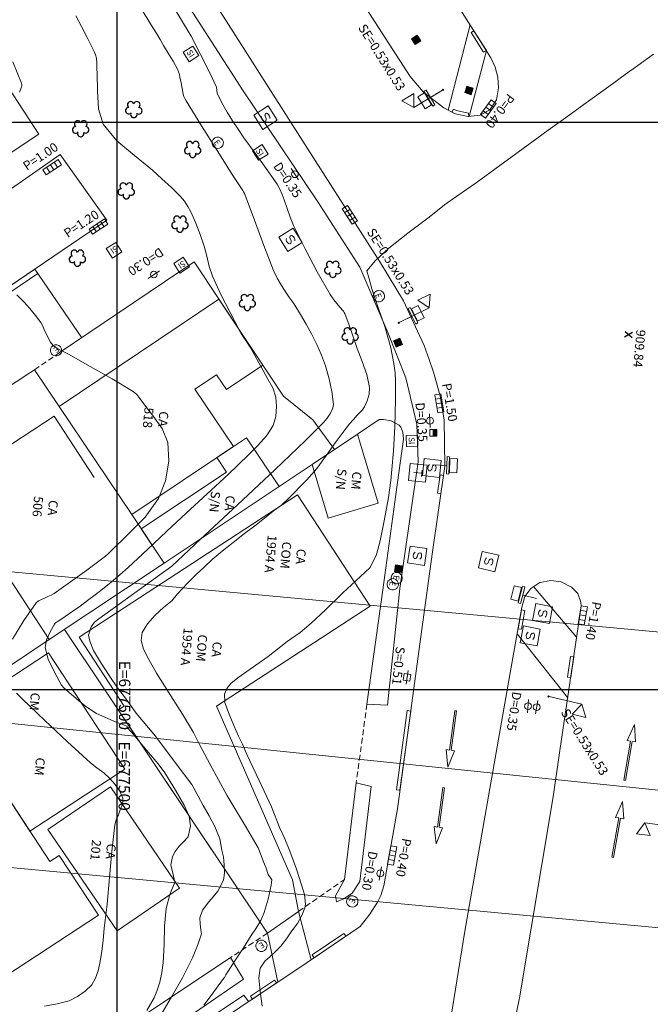
# Model space of a CAD drawing. Units: metres. Extents: x 674662 to 680853, y 7176859 to 7185875.
# Drawn here: x 677491 to 677547, y 7182372 to 7182459 of the extents above; entities that cross this region are included whole.
import ezdxf
from ezdxf.enums import TextEntityAlignment as Align

# ---------------------------------------------------------------- set-up
doc = ezdxf.new("R2010")
doc.units = ezdxf.units.M
doc.header["$MEASUREMENT"] = 0
doc.linetypes.add('DASHED', pattern=[0.75, 0.5, -0.25])
for name, color, linetype, lineweight in [('ARVORE-20', 80, 'Continuous', 0), ('ARVORE-21-40', 74, 'Continuous', 0), ('BOCA_DE_LOBO_FERRO', 2, 'Continuous', 0), ('CALCADA', 44, 'Continuous', 0), ('CERCA_TELA', 2, 'TRACO0', 0), ('CORTE', 7, 'Continuous', 0), ('COTAS', 7, 'Continuous', 20), ('CTA', 251, 'Continuous', 0), ('CURVAS_INTERMEDIARIAS', 2, 'Continuous', 0), ('CURVAS_MESTRAS', 1, 'Continuous', 0), ('CX_ALTA', 251, 'Continuous', 0), ('EDIF_ALVENARIA', 251, 'Continuous', 0), ('EDIF_COMERCIAL', 251, 'Continuous', 0), ('EDIF_MADEIRA', 251, 'Continuous', 0), ('EDIFICACAO', 5, 'Continuous', 0), ('ESGOTO', 251, 'Continuous', 0), ('GRADE', 2, 'GRADE', 0), ('GUIA_REBAIXADA_EXISTENTE', 3, 'Continuous', 0), ('ILUMINACAO', 251, 'Continuous', 0), ('LINHA_DE_CORTE', 6, 'Continuous', 0), ('MURO_ALVENARIA', 3, 'Continuous', 0), ('MURO_GRADE', 3, 'Continuous', 0), ('MURO_PRE_FABRICADO', 3, 'Continuous', 0), ('PORTAO', 8, 'DASHED', 0), ('POSTE_CIRCULAR', 251, 'Continuous', 0), ('POSTE_DUPLO_T', 251, 'Continuous', 0), ('SANEPAR', 251, 'Continuous', 0), ('SEM_IDENTIFICACAO_ALVENARIA', 251, 'Continuous', 0), ('SEM_IDENTIFICACAO_FERRO', 251, 'Continuous', 0), ('SEMAFORO_PEDESTRE', 2, 'Continuous', 0), ('SEMAFORO_PRINCIPAL', 2, 'Continuous', 0), ('SENTIDO_DE_TRAFEGO', 251, 'Continuous', 0), ('TELEFONE', 251, 'Continuous', 0), ('TEXTOS_COORDENADAS', 7, 'Continuous', 15), ('VIA_ PAVIMENTADA', 1, 'Continuous', 0)]:
    doc.layers.add(name, color=color, linetype=linetype, lineweight=lineweight)
doc.layers.add('MALHA_COORDENADAS', color=7, linetype='Continuous')
doc.styles.add('ARIAL', font='arial.ttf', dxfattribs={"height": 2})
doc.styles.add('Romans', font='romans.shx')
doc.styles.get("Standard").update_dxf_attribs({"font": 'arial.ttf'})
doc.linetypes.add('GRADE', pattern='A,2,-0.2,["/\\",Standard,S=0.5,R=0,X=-0.1,Y=-0.25],-0.85', length=3.05)
doc.linetypes.add('TRACO0', pattern='A,2,-0.25,["0",Standard,S=0.5,R=0,X=-0.1,Y=-0.25],-0.3', length=2.55)

# ---------------------------------------------------------------- blocks, each defined once
blk = doc.blocks.new('POSTE_CIRCULAR')
at = {"layer": 'POSTE_CIRCULAR'}
blk.add_lwpolyline([(0, 0.6), (0, -0.6)], dxfattribs=at)
blk.add_circle((0, 0), 0.3, dxfattribs=at)
blk = doc.blocks.new('ESGOTO')
at = {"color": 251}
blk.add_lwpolyline([(0, 0.5, 1), (0, -0.5, 1)], format="xyb", close=True, dxfattribs=at)
at = {"color": 251, "style": 'Romans'}
blk.add_text('E', height=0.517, dxfattribs=at).set_placement((-0.25, -0.286))
blk = doc.blocks.new('BOCA_DE_LOBO')
at = {"color": 0, "linetype": 'Continuous', "flags": 128}
blk.add_lwpolyline([(-0.809, 0.27), (0.809, 0.27), (0.809, -0.27), (-0.809, -0.27)], close=True, dxfattribs=at)
for points in [[(-0.404, 0.27), (-0.404, -0.27)], [(0, 0.27), (0, -0.27)], [(0.404, 0.27), (0.404, -0.27)]]:
    blk.add_lwpolyline(points, dxfattribs=at)
blk = doc.blocks.new('CTA')
blk.add_hatch(color=251).paths.add_polyline_path([(-0.294, 0.306), (0.306, 0.306), (0.306, -0.294), (-0.294, -0.294)])
at = {"color": 251}
blk.add_lwpolyline([(-0.294, 0.306), (0.306, 0.306), (0.306, -0.294), (-0.294, -0.294)], close=True, dxfattribs=at)
blk = doc.blocks.new('SANEPAR')
at = {"color": 251, "linetype": 'Continuous', "flags": 128}
blk.add_lwpolyline([(-0.75, 0.726), (0.75, 0.726), (0.75, -0.774), (-0.75, -0.774)], close=True, dxfattribs=at)
blk.add_lwpolyline([(0.267, 0.248), (0.182, 0.316), (0.072, 0.35), (-0.088, 0.35), (-0.198, 0.316), (-0.283, 0.248), (-0.283, 0.14), (-0.24, 0.076), (-0.198, 0.042), (-0.122, 0.008), (0.106, -0.024), (0.182, -0.058), (0.224, -0.092), (0.267, -0.156), (0.267, -0.264), (0.182, -0.332), (0.072, -0.366), (-0.088, -0.366), (-0.198, -0.332), (-0.283, -0.264)], dxfattribs=at)
blk = doc.blocks.new('SEM_IDENT')
at = {"color": 251, "linetype": 'Continuous', "flags": 128}
blk.add_lwpolyline([(-0.464, 0.524), (0.536, 0.524), (0.536, -0.476), (-0.464, -0.476)], close=True, dxfattribs=at)
at = {"color": 251, "style": 'Romans'}
blk.add_text('SI', height=0.525, dxfattribs=at).set_placement((-0.321, -0.262))
blk = doc.blocks.new('ARVORE')
at = {"color": 0, "linetype": 'Continuous', "lineweight": 30}
for centre, start, end in [((-0.445, -0.167), 87.01336, 319.18492), ((-0.278, 0.351), 18.74976, 233.1301), ((0.267, 0.351), 306.8699, 161.25024), ((0.435, -0.167), 234.92625, 89.00365), ((-0.005, -0.487), 162.8241, 17.1759)]:
    blk.add_arc(centre, 0.287, start, end, dxfattribs=at)
blk = doc.blocks.new('POSTE_DUPLO_T')
at = {"layer": 'POSTE_DUPLO_T'}
blk.add_lwpolyline([(-0.3, 0.3), (0.3, 0.3), (0.3, -0.3), (-0.3, -0.3)], close=True, dxfattribs=at)
blk.add_lwpolyline([(0, 0.6), (0, -0.6)], dxfattribs=at)
blk = doc.blocks.new('SEMAFORO_PEDESTRE')
at = {"linetype": 'Continuous', "flags": 128}
for points in [[(1.25, 0), (0, 0)], [(1.459, 0.77), (1.459, -0.759), (1.25, -0.759), (1.25, 0.006), (1.25, 0.77), (1.459, 0.77)]]:
    blk.add_lwpolyline(points, dxfattribs=at)
blk.add_lwpolyline([(1.503, 0.61), (2.167, 0.61), (2.167, -0.61), (1.503, -0.61)], close=True, dxfattribs=at)
blk = doc.blocks.new('CX_ALTA')
blk.add_hatch(color=251).paths.add_polyline_path([(0.303, 0.303), (0, 0.303), (0, -0.303), (0.303, -0.303)])
at = {"color": 251, "linetype": 'Continuous', "flags": 128}
blk.add_lwpolyline([(-0.303, 0.303), (0.303, 0.303), (0.303, -0.303), (-0.303, -0.303)], close=True, dxfattribs=at)
at = {"color": 251}
blk.add_lwpolyline([(0, 0.303), (0, -0.303)], dxfattribs=at)
blk = doc.blocks.new('TELEFONIA')
at = {"color": 251, "linetype": 'Continuous', "flags": 128}
blk.add_lwpolyline([(-0.755, 0.746), (0.745, 0.746), (0.745, -0.754), (-0.755, -0.754)], close=True, dxfattribs=at)
for points in [[(-0.281, 0.354), (0.271, 0.354)], [(-0.005, 0.354), (-0.005, -0.362)]]:
    blk.add_lwpolyline(points, dxfattribs=at)
blk = doc.blocks.new('SEMAFORO_PRINCIPAL')
at = {"flags": 128}
blk.add_lwpolyline([(0.05, 0), (3, 0), (3.61, 1.057), (2.39, 1.057), (3, 0)], dxfattribs=at)
blk.add_circle((0, 0), 0.05)
blk.add_point((0, 0))
blk = doc.blocks.new('SEMÁFORO PEDESTRE')
at = {"layer": 'SEMAFORO_PEDESTRE', "color": 0, "linetype": 'Continuous', "flags": 128}
for points in [[(1.25, 0), (0, 0)], [(1.459, 0.77), (1.459, -0.759), (1.25, -0.759), (1.25, 0.006), (1.25, 0.77), (1.459, 0.77)]]:
    blk.add_lwpolyline(points, dxfattribs=at)
blk.add_lwpolyline([(1.503, 0.61), (2.167, 0.61), (2.167, -0.61), (1.503, -0.61)], close=True, dxfattribs=at)
blk = doc.blocks.new('SENTIDO_DE_TRAFEGO')
at = {"layer": 'SENTIDO_DE_TRAFEGO'}
blk.add_lwpolyline([(3.5, 0.075), (0, 0.075), (0, 0.375), (-1.5, 0), (0, -0.375), (0, -0.075), (3.5, -0.075)], close=True, dxfattribs=at)
blk = doc.blocks.new('Cotas')
at = {"layer": 'COTAS', "lineweight": -3}
for p, q in [((-0.46, 0.66), (0.46, -0.66)), ((0.46, 0.66), (-0.46, -0.66))]:
    blk.add_line(p, q, dxfattribs=at)

msp = doc.modelspace()

# ---------------------------------------------------------------- linework, layer by layer
at = {"layer": 'CALCADA'}
for points in [[(677496.375, 7182475.425), (677501.692, 7182467.395), (677511.088, 7182452.745), (677517.674, 7182442.971), (677521.391, 7182437.23), (677523.852, 7182431.467), (677525.443, 7182427.469), (677526.408, 7182423.377), (677526.52, 7182420.053), (677525.823, 7182415.201), (677524.919, 7182408.897), (677523.816, 7182398.631), (677522.01, 7182398.702)], [(677521.057, 7182391.774), (677522.367, 7182391.444), (677521.381, 7182383.076), (677520.698, 7182382.04), (677519.964, 7182381.561), (677519.334, 7182381.28), (677519.23, 7182381.807), (677520.043, 7182383.264)], [(677509.995, 7182376.366), (677511.134, 7182374.468), (677497.147, 7182364.877), (677495.801, 7182366.928)], [(677498.058, 7182363.477), (677497.67, 7182364.049), (677511.17, 7182373.054), (677511.579, 7182372.493)]]:
    msp.add_lwpolyline(points, dxfattribs=at)
at = {"layer": 'CALCADA', "flags": 128}
for points in [[(677529.173, 7182451.061), (677531.112, 7182458.564)], [(677531.026, 7182450.496), (677532.531, 7182456.316)], [(677496.883, 7182431.001), (677492.742, 7182437.052)], [(677540.489, 7182404.596), (677536.672, 7182409.061)], [(677539.699, 7182399.253), (677535.249, 7182404.893)], [(677515.984, 7182380.44), (677517.095, 7182376.187)], [(677513.248, 7182378.529), (677514.152, 7182374.215)]]:
    msp.add_lwpolyline(points, dxfattribs=at)
at = {"layer": 'CERCA_TELA', "ltscale": 0.05, "flags": 128}
for points in [[(677521.155, 7182422.478), (677521.188, 7182422.5), (677523.088, 7182423.796), (677523.457, 7182423.799), (677524.13, 7182423.665), (677524.843, 7182423.286), (677524.994, 7182423.112), (677525.184, 7182422.681), (677525.217, 7182422.062), (677524.555, 7182417.179)], [(677524.555, 7182417.179), (677523.416, 7182408.773), (677522.01, 7182398.702)], [(677521.057, 7182391.774), (677520.043, 7182383.264)]]:
    msp.add_lwpolyline(points, dxfattribs=at)
at = {"layer": 'CORTE'}
for points in [[(677813.659, 7182838.232), (677769.059, 7182358.431), (677404.562, 7182392.313), (677449.162, 7182872.114)], [(677759.13, 7182385.411), (677714.53, 7181905.61), (677350.034, 7181939.492), (677394.634, 7182419.293)]]:
    msp.add_lwpolyline(points, close=True, dxfattribs=at)
at = {"layer": 'CURVAS_INTERMEDIARIAS', "flags": 128}
for points, elevation in [([(677504.72, 7182460.548), (677506.507, 7182457.566), (677508.13, 7182454.404), (677508.736, 7182453.083), (677508.795, 7182452.567), (677508.798, 7182452.56), (677509.229, 7182451.707), (677509.689, 7182450.871), (677509.689, 7182450.871), (677510.157, 7182450.11), (677510.652, 7182449.366), (677511.161, 7182448.63), (677511.161, 7182448.63), (677512.143, 7182447.27), (677513.139, 7182445.919), (677514.09, 7182444.542), (677514.09, 7182444.542), (677514.333, 7182444.099), (677514.533, 7182443.631), (677514.717, 7182443.156), (677514.717, 7182443.156), (677514.98, 7182442.397), (677515.229, 7182441.631), (677515.529, 7182440.888), (677515.529, 7182440.888), (677516.554, 7182438.835), (677517.631, 7182436.804), (677518.757, 7182434.806), (677518.757, 7182434.806), (677519.095, 7182434.327), (677519.483, 7182433.881), (677519.863, 7182433.43), (677519.863, 7182433.43), (677519.935, 7182433.333), (677519.998, 7182433.231), (677520.049, 7182433.122), (677520.049, 7182433.122), (677520.432, 7182432.108), (677520.801, 7182431.088), (677521.156, 7182430.063), (677521.156, 7182430.063), (677521.578, 7182428.915), (677521.985, 7182427.762), (677522.245, 7182426.606), (677522.245, 7182426.606), (677522.21, 7182426.03), (677522.027, 7182425.451), (677521.789, 7182424.902), (677521.789, 7182424.902), (677521.612, 7182424.637), (677521.379, 7182424.401), (677521.146, 7182424.165), (677521.146, 7182424.165), (677520.814, 7182423.794), (677520.483, 7182423.423), (677520.168, 7182423.038), (677520.168, 7182423.038), (677519.303, 7182421.856), (677518.455, 7182420.661), (677517.582, 7182419.486), (677517.582, 7182419.486), (677517.151, 7182418.978), (677516.695, 7182418.489), (677516.239, 7182418), (677516.239, 7182418), (677515.464, 7182417.202), (677515.22, 7182416.95), (677514.465, 7182416.255), (677513.864, 7182415.805), (677513.116, 7182415.227), (677512.237, 7182414.505), (677511.227, 7182413.743), (677510.213, 7182412.962), (677509.242, 7182412.187), (677508.375, 7182411.449), (677507.661, 7182410.788), (677506.959, 7182410.118), (677506.189, 7182409.377), (677505.318, 7182408.417), (677504.817, 7182407.822), (677504.07, 7182407.21), (677503.342, 7182406.551), (677502.653, 7182405.796), (677502.188, 7182405.007), (677502.104, 7182404.324), (677502.304, 7182403.55), (677502.786, 7182402.641), (677503.456, 7182401.447), (677504.507, 7182399.761), (677505.764, 7182397.814), (677506.709, 7182396.202), (677507.243, 7182395.145), (677508.2, 7182393.398), (677509.664, 7182390.682), (677511.397, 7182387.793), (677512.428, 7182386.033), (677512.673, 7182385.362), (677512.886, 7182384.822), (677513.116, 7182384.265), (677513.316, 7182383.692), (677513.629, 7182383.237), (677513.566, 7182382.743), (677513.31, 7182381.524), (677512.962, 7182380.34), (677512.962, 7182380.34), (677512.643, 7182379.634), (677512.232, 7182378.963), (677511.804, 7182378.303), (677511.804, 7182378.303), (677511.119, 7182377.229), (677510.418, 7182376.165), (677509.72, 7182375.1), (677509.72, 7182375.1), (677509.577, 7182374.865), (677509.439, 7182374.627), (677509.289, 7182374.397), (677509.289, 7182374.397), (677508.365, 7182373.14), (677507.646, 7182372.177)], 911), ([(677502.229, 7182459.799), (677503.172, 7182458.287), (677503.172, 7182458.287), (677503.479, 7182457.781), (677503.778, 7182457.27), (677504.077, 7182456.76), (677504.077, 7182456.76), (677504.503, 7182456.064), (677504.929, 7182455.369), (677505.326, 7182454.661), (677505.326, 7182454.661), (677505.414, 7182454.442), (677505.474, 7182454.211), (677505.524, 7182453.977), (677505.524, 7182453.977), (677505.623, 7182453.469), (677505.714, 7182452.958), (677505.823, 7182452.454), (677505.823, 7182452.454), (677505.884, 7182452.259), (677505.965, 7182452.07), (677506.063, 7182451.891), (677506.063, 7182451.891), (677507.429, 7182449.687), (677508.812, 7182447.493), (677510.199, 7182445.302), (677510.199, 7182445.302), (677510.484, 7182444.864), (677510.773, 7182444.428), (677511.055, 7182443.988), (677511.055, 7182443.988), (677511.134, 7182443.853), (677511.205, 7182443.713), (677511.267, 7182443.569), (677511.267, 7182443.569), (677512.094, 7182441.351), (677512.912, 7182439.129), (677513.781, 7182436.93), (677513.781, 7182436.93), (677514.108, 7182436.257), (677514.486, 7182435.608), (677514.88, 7182434.969), (677514.88, 7182434.969), (677515.129, 7182434.601), (677515.393, 7182434.242), (677515.642, 7182433.875), (677515.642, 7182433.875), (677516.155, 7182433.041), (677516.653, 7182432.198), (677517.117, 7182431.339), (677517.117, 7182431.339), (677517.581, 7182430.415), (677518.011, 7182429.474), (677518.366, 7182428.509), (677518.366, 7182428.509), (677518.674, 7182427.389), (677518.907, 7182426.246), (677519.051, 7182425.109), (677519.051, 7182425.109), (677519.014, 7182424.814), (677518.887, 7182424.525), (677518.729, 7182424.255), (677518.729, 7182424.255), (677518.488, 7182423.903), (677518.214, 7182423.57), (677517.92, 7182423.256), (677517.92, 7182423.256), (677516.594, 7182421.937), (677515.247, 7182420.637), (677513.889, 7182419.348), (677513.889, 7182419.348), (677510.601, 7182416.274), (677507.302, 7182413.212), (677504.811, 7182410.866), (677498.391, 7182406.233), (677498.002, 7182405.92), (677497.69, 7182405.523), (677497.48, 7182404.794), (677497.59, 7182404.266), (677497.915, 7182403.448), (677498.516, 7182402.421), (677499.34, 7182401.152), (677500.023, 7182400.152), (677500.628, 7182399.347), (677501.681, 7182397.911), (677503.376, 7182395.887), (677505.2, 7182393.443), (677506.561, 7182391.618), (677507.12, 7182390.584), (677507.565, 7182389.78), (677508.09, 7182388.871), (677508.603, 7182387.936), (677509.029, 7182386.822), (677509.232, 7182385.824), (677509.366, 7182385.236), (677509.431, 7182384.527), (677509.453, 7182383.806), (677509.366, 7182383.187), (677508.868, 7182382.239), (677508.463, 7182381.712), (677508.074, 7182381.273), (677507.509, 7182380.545), (677507.266, 7182379.864), (677507.3, 7182379.342), (677507.377, 7182378.82), (677507.431, 7182378.473), (677507.134, 7182377.578), (677506.641, 7182376.356), (677506.641, 7182376.356), (677505.742, 7182374.591), (677504.767, 7182372.86), (677503.75, 7182371.157)], 912), ([(677496.358, 7182459.363), (677496.846, 7182458.415), (677497.347, 7182457.473), (677497.831, 7182456.523), (677497.831, 7182456.523), (677497.967, 7182456.236), (677498.087, 7182455.941), (677498.168, 7182455.639), (677498.168, 7182455.639), (677498.209, 7182455.189), (677498.211, 7182454.732), (677498.23, 7182454.276), (677498.23, 7182454.276), (677498.274, 7182452.728), (677498.335, 7182451.182), (677498.747, 7182449.813), (677498.747, 7182449.813), (677499.964, 7182448.343), (677501.532, 7182447.05), (677503.099, 7182445.757), (677503.099, 7182445.757), (677503.936, 7182445.001), (677504.773, 7182444.244), (677505.566, 7182443.452), (677505.566, 7182443.452), (677505.915, 7182443.03), (677506.22, 7182442.571), (677506.479, 7182442.088), (677506.479, 7182442.088), (677506.913, 7182441.098), (677507.3, 7182440.084), (677507.656, 7182439.06), (677507.656, 7182439.06), (677507.897, 7182438.18), (677508.107, 7182437.29), (677508.389, 7182436.427), (677508.389, 7182436.427), (677509.129, 7182434.811), (677509.94, 7182433.222), (677510.776, 7182431.647), (677510.776, 7182431.647), (677511.072, 7182431.147), (677511.393, 7182430.662), (677511.703, 7182430.171), (677511.703, 7182430.171), (677512.098, 7182429.487), (677512.482, 7182428.798), (677512.852, 7182428.1), (677512.852, 7182428.1), (677513.282, 7182427.339), (677513.699, 7182426.57), (677513.967, 7182425.774), (677513.967, 7182425.774), (677514.05, 7182424.932), (677513.985, 7182424.063), (677513.742, 7182423.268), (677513.742, 7182423.268), (677513.152, 7182422.341), (677512.383, 7182421.488), (677511.569, 7182420.678), (677511.569, 7182420.678), (677509.768, 7182418.939), (677507.92, 7182417.243), (677506.075, 7182415.546), (677506.075, 7182415.546), (677504.376, 7182413.94), (677502.68, 7182412.332), (677500.965, 7182410.744), (677500.965, 7182410.744), (677500.222, 7182410.093), (677499.461, 7182409.461), (677498.691, 7182408.841), (677498.691, 7182408.841), (677498.045, 7182408.335), (677497.39, 7182407.84), (677496.728, 7182407.354), (677496.728, 7182407.354), (677496.074, 7182406.894), (677495.412, 7182406.443), (677494.755, 7182405.987), (677494.755, 7182405.987), (677494.646, 7182405.917), (677494.541, 7182405.842), (677494.464, 7182405.746), (677494.464, 7182405.746), (677494.095, 7182405.076), (677493.755, 7182404.385), (677493.64, 7182403.696), (677493.64, 7182403.696), (677493.909, 7182402.665), (677494.403, 7182401.636), (677494.938, 7182400.633), (677494.938, 7182400.633), (677495.102, 7182400.372), (677495.307, 7182400.137), (677495.536, 7182399.927), (677495.536, 7182399.927), (677496.376, 7182399.194), (677497.239, 7182398.486), (677498.166, 7182397.89), (677498.166, 7182397.89), (677499.911, 7182397.111), (677500.886, 7182396.752), (677500.886, 7182396.659), (677501.251, 7182396.238), (677501.731, 7182395.672), (677502.178, 7182395.16), (677502.752, 7182394.458), (677503.598, 7182393.436), (677504.196, 7182392.667), (677505.135, 7182391.14), (677505.899, 7182389.805), (677506.328, 7182388.83), (677506.46, 7182387.984), (677506.241, 7182386.999), (677505.881, 7182386.611), (677505.461, 7182386.198), (677505.107, 7182385.718), (677504.857, 7182385.282), (677504.724, 7182384.554), (677504.899, 7182383.798), (677505.083, 7182383.013), (677504.648, 7182381.926), (677504.327, 7182380.705), (677504.327, 7182380.705), (677504.155, 7182379.129), (677504.137, 7182377.517), (677504.059, 7182375.914), (677504.059, 7182375.914), (677503.934, 7182375.062), (677503.749, 7182374.219), (677503.503, 7182373.399), (677503.503, 7182373.399), (677503.254, 7182372.82), (677502.944, 7182372.264), (677502.618, 7182371.718)], 913), ([(677490.804, 7182455.328), (677491.575, 7182453.423), (677491.575, 7182453.423), (677491.598, 7182453.312), (677491.59, 7182453.195), (677491.559, 7182453.083), (677491.559, 7182453.083), (677491.385, 7182452.639)], 914), ([(677491.158, 7182434.782), (677491.783, 7182434.16), (677491.783, 7182434.16), (677492.309, 7182433.571), (677492.811, 7182432.96), (677493.28, 7182432.329), (677493.28, 7182432.329), (677493.443, 7182432.031), (677493.572, 7182431.712), (677493.712, 7182431.398), (677493.712, 7182431.398), (677493.899, 7182431.012), (677494.097, 7182430.632), (677494.351, 7182430.309), (677494.351, 7182430.309), (677494.765, 7182430.014), (677495.235, 7182429.776), (677495.705, 7182429.537), (677495.705, 7182429.537), (677497.624, 7182428.462), (677499.542, 7182427.386), (677501.411, 7182426.249), (677501.411, 7182426.249), (677501.722, 7182425.982), (677501.983, 7182425.655), (677502.219, 7182425.31), (677502.219, 7182425.31), (677503.103, 7182424.162), (677503.962, 7182422.996), (677504.467, 7182421.758), (677504.467, 7182421.758), (677504.536, 7182420.114), (677504.25, 7182418.399), (677503.65, 7182416.837), (677503.65, 7182416.837), (677502.451, 7182415.171), (677500.939, 7182413.657), (677499.41, 7182412.16), (677499.41, 7182412.16), (677499.195, 7182411.951), (677498.964, 7182411.759), (677498.725, 7182411.577), (677498.725, 7182411.577), (677497.312, 7182410.523), (677495.892, 7182409.48), (677494.454, 7182408.465), (677494.454, 7182408.465), (677494.174, 7182408.312), (677493.877, 7182408.188), (677493.583, 7182408.056), (677493.583, 7182408.056), (677493.32, 7182407.941), (677493.061, 7182407.819), (677492.859, 7182407.639), (677492.859, 7182407.639), (677491.781, 7182406.067), (677490.761, 7182404.437)], 914), ([(677491.132, 7182399.668), (677491.651, 7182399.16), (677491.651, 7182399.16), (677493.617, 7182397.261), (677495.613, 7182395.391), (677497.63, 7182393.545), (677497.63, 7182393.545), (677498.211, 7182393.084), (677498.813, 7182392.647), (677499.36, 7182392.159), (677499.36, 7182392.159), (677499.815, 7182391.625), (677500.215, 7182391.041), (677500.495, 7182390.435), (677500.495, 7182390.435), (677500.507, 7182390.096), (677500.399, 7182389.735), (677500.272, 7182389.379), (677500.272, 7182389.379), (677500.105, 7182388.949), (677499.918, 7182388.525), (677499.795, 7182388.085), (677499.795, 7182388.085), (677499.523, 7182385.764), (677499.314, 7182383.429), (677499.101, 7182381.093), (677499.101, 7182381.093), (677499.026, 7182380.374), (677498.948, 7182379.655), (677498.863, 7182378.937), (677498.863, 7182378.937), (677498.755, 7182377.915), (677498.642, 7182376.894), (677498.468, 7182375.888), (677498.468, 7182375.888), (677498.308, 7182375.209), (677498.087, 7182374.545), (677497.75, 7182373.97), (677497.75, 7182373.97), (677497.176, 7182373.407), (677496.487, 7182372.934), (677495.75, 7182372.567), (677495.75, 7182372.567), (677494.693, 7182372.282), (677493.588, 7182372.104)], 914)]:
    msp.add_lwpolyline(points, dxfattribs=dict(at, elevation=elevation))
at = {"layer": 'CURVAS_MESTRAS', "elevation": 910, "flags": 128}
msp.add_lwpolyline([(677512.771, 7182372.093), (677512.59, 7182373.416), (677512.529, 7182373.985), (677512.487, 7182374.586), (677512.588, 7182375.44), (677513.046, 7182376.07), (677513.419, 7182376.409), (677513.925, 7182376.87), (677514.419, 7182377.389), (677514.906, 7182378.021), (677515.383, 7182378.717), (677515.873, 7182379.37), (677516.272, 7182380.094), (677516.54, 7182380.751), (677516.603, 7182381.075), (677516.497, 7182381.945), (677516.254, 7182382.791), (677515.793, 7182384.15), (677515.207, 7182385.748), (677514.764, 7182386.846), (677514.342, 7182387.786), (677513.581, 7182389.659), (677512.51, 7182391.992), (677511.448, 7182394.219), (677511.03, 7182395.18), (677510.687, 7182395.897), (677510.29, 7182396.819), (677509.929, 7182397.665), (677509.65, 7182398.342), (677509.486, 7182398.846), (677509.463, 7182399.59), (677509.663, 7182400.098), (677510.025, 7182400.536), (677510.633, 7182401.021), (677511.716, 7182401.798), (677513.309, 7182402.896), (677514.983, 7182404.217), (677516.126, 7182405.018), (677517.084, 7182405.832), (677518.362, 7182407.007), (677519.887, 7182408.514), (677521.41, 7182409.932), (677522.291, 7182410.745), (677522.854, 7182411.894), (677523.173, 7182413.086), (677523.537, 7182414.85), (677523.917, 7182416.91), (677524.107, 7182418.405), (677524.207, 7182419.378), (677524.351, 7182421.041), (677524.458, 7182423.178), (677524.529, 7182425.545), (677524.529, 7182427.22), (677524.48, 7182427.898), (677524.374, 7182428.734), (677524.117, 7182430.098), (677523.588, 7182431.986), (677522.895, 7182433.889), (677522.451, 7182435.301), (677522.199, 7182436.176), (677521.989, 7182436.89), (677521.99, 7182436.897), (677522.775, 7182437.797), (677523.949, 7182438.893), (677525.616, 7182440.215), (677527.502, 7182441.637), (677528.831, 7182442.699), (677529.928, 7182443.473), (677531.62, 7182444.658), (677533.71, 7182446.17), (677535.787, 7182447.684), (677536.965, 7182448.563), (677537.971, 7182449.298), (677539.496, 7182450.366), (677541.334, 7182451.707), (677543.326, 7182453.138), (677544.771, 7182454.186), (677545.873, 7182454.988), (677547.256, 7182456.004)], dxfattribs=at)
at = {"layer": 'EDIFICACAO'}
for points in [[(677501.281, 7182415.407), (677494.876, 7182424.947), (677508.964, 7182434.404), (677512.837, 7182428.582), (677509.64, 7182426.436), (677508.763, 7182427.743), (677506.85, 7182426.459), (677510.234, 7182421.417)], [(677517.186, 7182419.834), (677518.593, 7182415.104), (677522.998, 7182416.415), (677521.188, 7182422.5)], [(677504.142, 7182411.144), (677514.258, 7182417.884), (677511.391, 7182422.188), (677510.234, 7182421.417), (677508.771, 7182420.435), (677509.62, 7182419.161), (677502.116, 7182414.162)], [(677496.66, 7182404.598), (677515.894, 7182417.149), (677522.289, 7182407.349), (677508.761, 7182398.522), (677515.459, 7182383.223), (677515.984, 7182380.44), (677513.248, 7182378.529), (677500.097, 7182398.192), (677500.618, 7182398.532)], [(677485.588, 7182397.76), (677492.296, 7182387.508), (677500.661, 7182392.982), (677493.953, 7182403.233)], [(677499.405, 7182391.42), (677505.493, 7182382.488), (677499.983, 7182378.733), (677493.897, 7182387.666)]]:
    msp.add_lwpolyline(points, close=True, dxfattribs=at)
for points in [[(677488.583, 7182412.676), (677485.114, 7182417.97), (677494.437, 7182424.079), (677497.971, 7182418.686)], [(677521.228, 7182422.366), (677521.188, 7182422.5), (677521.155, 7182422.478)], [(677484.205, 7182397.863), (677475.236, 7182391.888), (677487.563, 7182373.049), (677498.343, 7182380.102), (677494.888, 7182385.382), (677494.047, 7182384.831), (677485.121, 7182398.473), (677484.205, 7182397.863)]]:
    msp.add_lwpolyline(points, dxfattribs=at)
at = {"layer": 'GRADE', "ltscale": 0.05, "flags": 128}
msp.add_lwpolyline([(677494.887, 7182429.654), (677506.782, 7182437.683)], dxfattribs=at)
at = {"layer": 'GUIA_REBAIXADA_EXISTENTE'}
for points in [[(677531.434, 7182458.053), (677531.18, 7182457.893), (677532.277, 7182456.155), (677532.531, 7182456.316)], [(677530.946, 7182450.788), (677530.939, 7182450.788), (677529.888, 7182451.012), (677529.644, 7182451.145), (677529.5, 7182450.882), (677529.783, 7182450.728), (677530.925, 7182450.484), (677530.98, 7182450.49)], [(677488.124, 7182433.922), (677488.39, 7182433.532), (677493.005, 7182436.669), (677492.742, 7182437.052)], [(677528.745, 7182418.86), (677528.448, 7182418.902), (677528.222, 7182417.295), (677528.519, 7182417.254)], [(677535.923, 7182406.972), (677535.628, 7182407.024), (677535.331, 7182405.355), (677535.626, 7182405.303)], [(677540.233, 7182402.865), (677539.936, 7182402.908), (677539.668, 7182401.095), (677539.965, 7182401.051)], [(677525.862, 7182398.098), (677525.565, 7182398.139), (677524.613, 7182391.151), (677524.911, 7182391.111)], [(677520.146, 7182378.251), (677519.977, 7182378.499), (677517.187, 7182376.611), (677517.355, 7182376.363)], [(677514.034, 7182374.136), (677513.867, 7182374.385), (677511.747, 7182372.967), (677511.914, 7182372.717)]]:
    msp.add_lwpolyline(points, close=True, dxfattribs=at)
at = {"layer": 'LINHA_DE_CORTE'}
msp.add_lwpolyline([(677393.492, 7182407.008), (677769.967, 7182368.199)], dxfattribs=at)
at = {"layer": 'MALHA_COORDENADAS'}
for p, q in [((677500, 7182383.442), (677500, 7182867.388)), ((677409.925, 7182450), (677777.571, 7182450)), ((677500, 7181925.552), (677500, 7182409.499)), ((677392.84, 7182400), (677602.185, 7182400)), ((677405.277, 7182400), (677772.923, 7182400))]:
    msp.add_line(p, q, dxfattribs=at)
at = {"layer": 'MURO_ALVENARIA', "flags": 128}
for points in [[(677461.702, 7182453.182), (677471.683, 7182459.784), (677481.687, 7182466.402), (677493.095, 7182448.941)], [(677492.705, 7182428.181), (677501.281, 7182415.407), (677504.142, 7182411.144), (677521.155, 7182422.478)], [(677482.722, 7182421.621), (677491.467, 7182408.274), (677494.009, 7182404.394), (677504.142, 7182411.144)], [(677495.351, 7182405.288), (677513.248, 7182378.529), (677515.984, 7182380.44)], [(677484.205, 7182397.863), (677494.009, 7182404.394)]]:
    msp.add_lwpolyline(points, dxfattribs=at)
at = {"layer": 'MURO_ALVENARIA'}
msp.add_lwpolyline([(677511.198, 7182431.045), (677514.653, 7182425.853), (677517.245, 7182423.766), (677519.162, 7182421.15)], dxfattribs=at)
at = {"layer": 'MURO_GRADE', "ltscale": 0.1, "flags": 128}
for points in [[(677493.095, 7182448.941), (677485.6, 7182443.979)], [(677482.722, 7182421.621), (677492.286, 7182427.898), (677492.705, 7182428.181)], [(677509.995, 7182376.366), (677494.167, 7182365.841), (677472.999, 7182351.841)]]:
    msp.add_lwpolyline(points, dxfattribs=at)
at = {"layer": 'MURO_PRE_FABRICADO'}
msp.add_lwpolyline([(677506.782, 7182437.683), (677511.198, 7182431.045)], dxfattribs=at)
at = {"layer": 'PORTAO', "flags": 128}
for points in [[(677492.705, 7182428.181), (677494.887, 7182429.654)], [(677522.01, 7182398.702), (677521.057, 7182391.774)], [(677515.984, 7182380.44), (677520.043, 7182383.264)], [(677513.248, 7182378.529), (677509.995, 7182376.366)]]:
    msp.add_lwpolyline(points, dxfattribs=at)
at = {"layer": 'VIA_ PAVIMENTADA'}
for points in [[(677504.954, 7182368.06), (677516.658, 7182375.891), (677521.419, 7182379.112), (677522.253, 7182380.212), (677522.937, 7182381.245), (677523.221, 7182381.828), (677523.491, 7182382.7), (677524.69, 7182389.49), (677526.812, 7182405.081), (677527.799, 7182412.12), (677528.858, 7182419.669), (677528.798, 7182423.727), (677528.454, 7182425.866), (677527.886, 7182427.957), (677527.498, 7182429.095), (677527.036, 7182430.322), (677526.651, 7182431.186), (677525.228, 7182434.246), (677523.194, 7182437.587), (677515.682, 7182449.368), (677509.603, 7182458.931), (677488.55, 7182491.595)], [(677518.342, 7182465.586), (677525.821, 7182454.01), (677526.975, 7182452.661), (677527.788, 7182452.013), (677528.793, 7182451.268), (677529.783, 7182450.728), (677530.925, 7182450.484), (677531.977, 7182450.605), (677532.841, 7182451.096), (677533.414, 7182451.963), (677533.588, 7182453.01), (677533.536, 7182453.958), (677533.32, 7182454.834), (677532.938, 7182455.67), (677525.825, 7182466.939)], [(677472.89, 7182423.725), (677484.213, 7182431.272), (677499.095, 7182441.357), (677494.971, 7182447.146), (677482.744, 7182438.63), (677469.206, 7182429.523)], [(677528.688, 7182366.642), (677530.63, 7182378.706), (677532.917, 7182391.771), (677534.639, 7182401.458), (677535.668, 7182407.25), (677535.91, 7182408.207), (677536.438, 7182408.913), (677537.258, 7182409.432), (677538.219, 7182409.6), (677539.11, 7182409.475), (677540.031, 7182409.007), (677540.584, 7182408.472), (677540.864, 7182407.707), (677540.894, 7182407.331), (677539.016, 7182394.634), (677538.411, 7182390.547), (677535.457, 7182372.836), (677533.719, 7182364.324)]]:
    msp.add_lwpolyline(points, dxfattribs=at)

# ---------------------------------------------------------------- block references
at = {"layer": 'ARVORE-20'}
for p in [(677505.533, 7182441.077), (677496.493, 7182438.081), (677518.999, 7182437.094), (677511.473, 7182434.169), (677520.538, 7182431.233)]:
    msp.add_blockref('ARVORE', p, dxfattribs=at)
at = {"layer": 'ARVORE-21-40'}
for p in [(677501.464, 7182451.168), (677496.785, 7182449.486), (677506.655, 7182447.658), (677500.806, 7182444.003)]:
    msp.add_blockref('ARVORE', p, dxfattribs=at)
at = {"layer": 'BOCA_DE_LOBO_FERRO'}
for p, rotation in [((677532.71, 7182451.154), 53.927128110929), ((677494.258, 7182446.022), 33.72510648829873), ((677520.501, 7182441.828), 302.7428188105146), ((677498.339, 7182440.797), 33.17891425969524), ((677528.39, 7182425.224), 279.5896553491021), ((677541.021, 7182406.529), 259.6430556318531), ((677524.23, 7182385.367), 260.1390498993629)]:
    msp.add_blockref('BOCA_DE_LOBO', p, dxfattribs=dict(at, rotation=rotation))
at = {"layer": 'COTAS', "linetype": 'Continuous', "lineweight": 0, "xscale": 0.5, "yscale": 0.5, "rotation": 265}
msp.add_blockref('Cotas', (677545.06, 7182431.25, 909.84), dxfattribs=at)
at = {"layer": 'CTA'}
for p, rotation in [((677526.347, 7182457.244), 32.54337804849868), ((677530.993, 7182452.794), 341.2130938882909), ((677524.737, 7182430.559), 21.53791350643299), ((677524.773, 7182410.66), 261.9999999985869)]:
    msp.add_blockref('CTA', p, dxfattribs=dict(at, rotation=rotation))
at = {"layer": 'CX_ALTA'}
msp.add_blockref('CX_ALTA', (677527.849, 7182422.619), dxfattribs=at)
at = {"layer": 'ESGOTO'}
for p, rotation in [((677508.857, 7182448.183), 302.5932095988345), ((677523.055, 7182434.665), 291.7024082740081), ((677494.615, 7182429.891), 217.1030168076568), ((677524.624, 7182409.811), 261.9999999985869), ((677524.282, 7182409.274), 261.9999999985869), ((677520.717, 7182381.323), 242.518711437773), ((677512.708, 7182377.407), 213.3765047917963)]:
    msp.add_blockref('ESGOTO', p, dxfattribs=dict(at, rotation=rotation))
at = {"layer": 'ILUMINACAO', "rotation": 170.0351553555397}
msp.add_blockref('POSTE_CIRCULAR', (677536.968, 7182398.44), dxfattribs=at)
at = {"layer": 'POSTE_CIRCULAR'}
for p, rotation in [((677515.659, 7182445.406), 33.00000000865249), ((677503.228, 7182436.569), 124.4448879692434), ((677527.558, 7182423.688), 2.891356471094086), ((677536.203, 7182398.526), 354.8337233742928), ((677523.182, 7182383.792), 350.000000001095)]:
    msp.add_blockref('POSTE_CIRCULAR', p, dxfattribs=dict(at, rotation=rotation))
at = {"layer": 'POSTE_DUPLO_T', "rotation": 351.6535565898517}
msp.add_blockref('POSTE_DUPLO_T', (677525.545, 7182401.075), dxfattribs=at)
at = {"layer": 'SANEPAR'}
for p, rotation in [((677513.089, 7182450.411), 302.6087457572531), ((677515.287, 7182439.638), 302.757689923888), ((677527.749, 7182419.518), 263.7763169286217), ((677526.465, 7182411.782), 261.8971179107427), ((677532.751, 7182411.265), 257.1271295014687), ((677537.51, 7182406.683), 259.1905034995424), ((677536.42, 7182404.717), 259.5012218349141)]:
    msp.add_blockref('SANEPAR', p, dxfattribs=dict(at, rotation=rotation))
at = {"layer": 'SEM_IDENTIFICACAO_ALVENARIA'}
for p, rotation in [((677506.463, 7182456.033), 302.5658093215051), ((677512.575, 7182447.346), 302.425182356236), ((677525.946, 7182421.923), 271.6677911373941)]:
    msp.add_blockref('SEM_IDENT', p, dxfattribs=dict(at, rotation=rotation))
at = {"layer": 'SEM_IDENTIFICACAO_FERRO', "rotation": 213.0000000534047}
for p in [(677499.737, 7182438.754), (677505.689, 7182437.433)]:
    msp.add_blockref('SEM_IDENT', p, dxfattribs=at)
at = {"layer": 'SEMAFORO_PEDESTRE'}
for name, p, rotation in [('SEMAFORO_PEDESTRE', (677528.675, 7182452.82), 211.0394351911023), ('SEMAFORO_PEDESTRE', (677524.851, 7182432.333), 26.37991038463874), ('SEMÁFORO PEDESTRE', (677527.79, 7182419.797), 357.759430242658), ('SEMÁFORO PEDESTRE', (677536.947, 7182408.018), 165.9562084086008)]:
    msp.add_blockref(name, p, dxfattribs=dict(at, rotation=rotation))
at = {"layer": 'SEMAFORO_PRINCIPAL', "xscale": -1}
for p, rotation in [((677528.718, 7182452.846), 31.12492045688461), ((677538.013, 7182399.386), 166.7733610478872)]:
    msp.add_blockref('SEMAFORO_PRINCIPAL', p, dxfattribs=dict(at, rotation=rotation))
at = {"layer": 'SEMAFORO_PRINCIPAL'}
for p, rotation in [((677524.806, 7182432.311), 26.08024772423014), ((677549.468, 7182387.858), 172.4828669276303)]:
    msp.add_blockref('SEMAFORO_PRINCIPAL', p, dxfattribs=dict(at, rotation=rotation))
at = {"layer": 'SENTIDO_DE_TRAFEGO'}
for p, rotation in [((677529.348, 7182394.647), 82.11480223517535), ((677545.319, 7182395.439), 260.164797632807), ((677528.299, 7182387.869), 82.11480223517535), ((677544.27, 7182388.661), 260.164797632807)]:
    msp.add_blockref('SENTIDO_DE_TRAFEGO', p, dxfattribs=dict(at, rotation=rotation))
at = {"layer": 'TELEFONE', "rotation": 264.2928796669563}
msp.add_blockref('TELEFONIA', (677526.5, 7182419.085), dxfattribs=at)

# ---------------------------------------------------------------- texts
at = {"layer": 'BOCA_DE_LOBO_FERRO', "style": 'ARIAL'}
for s, rotation, p in [('P=0.40', 233.25369, (677534.439, 7182452.581)), ('P=1.00', 33.72511, (677492.038, 7182445.703)), ('P=1.20', 33.17891, (677495.627, 7182439.779)), ('P=1.50', 279.58966, (677528.632, 7182426.927)), ('P=1.40', 259.64306, (677541.875, 7182407.799)), ('P=0.40', 260.13905, (677525.136, 7182386.936))]:
    msp.add_text(s, height=0.8, rotation=rotation, dxfattribs=at).set_placement(p)
at = {"layer": 'COTAS', "style": 'ARIAL'}
msp.add_text('909.84', height=0.8, rotation=265, dxfattribs=at).set_placement((677545.767, 7182431.739, 909.84))
at = {"layer": 'EDIF_ALVENARIA', "char_height": 0.8, "width": 2.04752, "attachment_point": 5, "rotation": 265, "style": 'ARIAL'}
for s, insert in [('CA\\P518', (677503.293, 7182423.901)), ('CA\\P506', (677493.56, 7182416.071)), ('CA\\PS/N', (677509.154, 7182416.487)), ('CA\\P201', (677498.668, 7182385.796))]:
    msp.add_mtext(s, dxfattribs=dict(at, insert=insert))
at = {"layer": 'EDIF_COMERCIAL', "char_height": 0.8, "width": 3.92842, "attachment_point": 5, "rotation": 265, "style": 'ARIAL'}
for insert in [(677514.75, 7182411.838), (677507.342, 7182403.657)]:
    msp.add_mtext('CA\\PCOM\\P1954 A', dxfattribs=dict(at, insert=insert))
at = {"layer": 'EDIF_MADEIRA', "char_height": 0.8, "width": 2.04752, "attachment_point": 5, "rotation": 265, "style": 'ARIAL'}
for s, insert in [('CM\\PS/N', (677520.305, 7182418.475)), ('CM', (677492.624, 7182398.935)), ('CM', (677493.069, 7182393.216))]:
    msp.add_mtext(s, dxfattribs=dict(at, insert=insert))
at = {"layer": 'POSTE_CIRCULAR', "style": 'ARIAL'}
for s, rotation, p in [('D=0.35', 304.03699, (677513.713, 7182446.118)), ('D=0.30', 213.32701, (677503.751, 7182438.99)), ('D=0.35', 274.65357, (677526.275, 7182425.267)), ('D=0.35', 261.45395, (677534.842, 7182399.852)), ('D=0.30', 259.622, (677522.172, 7182385.804))]:
    msp.add_text(s, height=0.8, rotation=rotation, dxfattribs=at).set_placement(p)
at = {"layer": 'POSTE_DUPLO_T', "style": 'ARIAL'}
msp.add_text('S=0.51', height=0.8, rotation=264.12368, dxfattribs=at).set_placement((677524.565, 7182403.809))
at = {"layer": 'SEMAFORO_PRINCIPAL', "style": 'ARIAL'}
for rotation, p in [(302.25772, (677521.2, 7182458.319)), (302.25772, (677521.97, 7182440.324)), (302.43798, (677539.066, 7182397.976))]:
    msp.add_text('SE=0.53x0.53', height=0.8, rotation=rotation, dxfattribs=at).set_placement(p)
at = {"layer": 'TEXTOS_COORDENADAS', "color": 7, "style": 'ARIAL'}
msp.add_text('E=677500  ', height=1, rotation=269.95437, dxfattribs=at).set_placement((677500.656, 7182395.814), align=Align.MIDDLE_RIGHT)
msp.add_text('E=677500', height=1, rotation=269.95437, dxfattribs=at).set_placement((677500.626, 7182395.416), align=Align.MIDDLE_LEFT)

doc.saveas('drawing.dxf')
